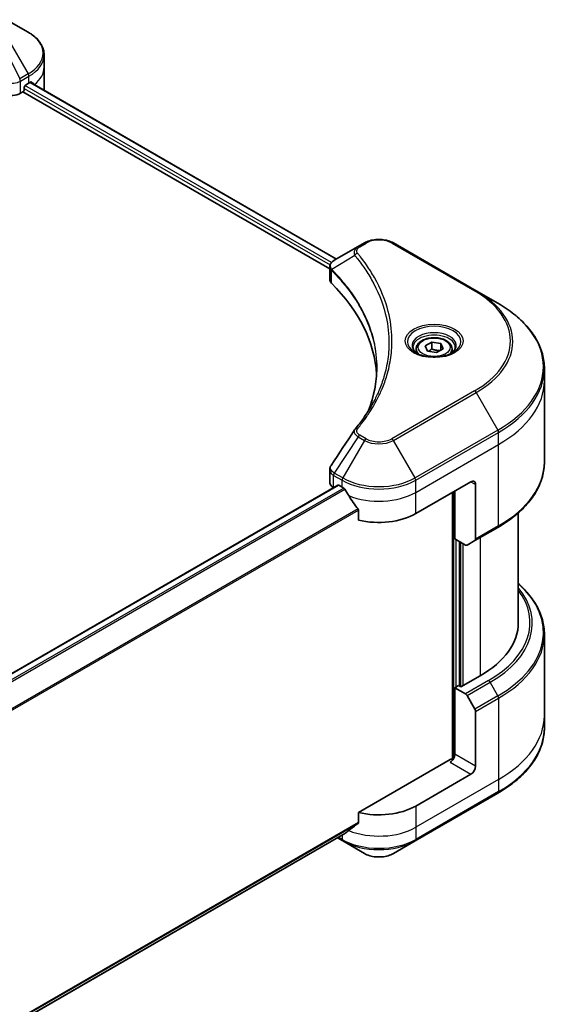
# Model space of a CAD drawing. Units: millimetres. Extents: x 0 to 7359, y 0 to 1546.
# Drawn here: x 517 to 600, y 283 to 434 of the extents above; entities that cross this region are included whole.
import ezdxf

# ---------------------------------------------------------------- set-up
doc = ezdxf.new("R2010")
doc.units = ezdxf.units.MM
doc.layers.add('Visible (ISO)', color=7, linetype='Continuous', lineweight=35)
doc.layers.add('Visible Narrow (ISO)', color=7, linetype='Continuous', lineweight=25)

msp = doc.modelspace()

# ---------------------------------------------------------------- linework, layer by layer
at = {"layer": 'Visible (ISO)'}
for p, q in [((518.6926, 432.2623), (515.3642, 434.184)), ((521.1393, 426.8953), (521.1393, 428.7675)), ((521.1393, 423.6293), (521.1393, 426.8953)), ((518.0891, 423.466), (518.0891, 423.7926)), ((518.3012, 424.1601), (518.7962, 424.4458)), ((518.997, 424.566), (566.0233, 397.4154)), ((517.4906, 422.8755), (517.877, 423.0986)), ((517.877, 423.0986), (564.9881, 395.899)), ((569.366, 399.3453), (565.6883, 397.222)), ((570.3114, 399.8911), (569.366, 399.3453)), ((587.4891, 392.5427), (574.7612, 399.8911)), ((564.9881, 394.2982), (564.9881, 396.1963)), ((590.8175, 390.621), (587.4891, 392.5427)), ((579.6274, 384.0816), (580.648, 384.6709)), ((580.648, 384.6709), (582.0422, 384.4552)), ((580.648, 383.6094), (580.648, 384.6709)), ((582.0422, 384.4552), (582.4158, 383.6503)), ((582.0422, 384.4552), (582.0422, 383.4346)), ((578.2716, 383.621), (578.2716, 383.001)), ((580.001, 383.2767), (579.6274, 384.0816)), ((581.3952, 383.061), (580.001, 383.2767)), ((582.4158, 383.6503), (581.3952, 383.061)), ((583.7716, 383.621), (583.7716, 383.001)), ((597.9505, 378.722), (597.9505, 380.5942)), ((597.9505, 366.2354), (597.9505, 378.722)), ((564.9881, 363.1459), (564.9881, 365.044)), ((578.1932, 358.3096), (586.6784, 363.2086)), ((566.2345, 362.6927), (328.3254, 225.3359)), ((565.5739, 362.3294), (565.5895, 362.3203)), ((566.3845, 362.6779), (566.8795, 362.3921)), ((583.85, 361.5756), (583.85, 320.6312)), ((584.2036, 354.4312), (584.2036, 361.7797)), ((587.3856, 362.8003), (587.3856, 354.3962)), ((569.4136, 358.8675), (569.4136, 357.3232)), ((593.9505, 341.5714), (593.9505, 358.4359)), ((587.282, 354.1673), (590.8175, 356.2086)), ((585.8249, 353.4952), (584.2036, 354.4312)), ((584.9107, 331.8143), (584.9107, 354.023)), ((587.282, 354.1673), (586.0749, 353.4704)), ((597.9505, 339.7693), (597.9505, 327.2827)), ((588.0927, 333.4065), (585.1228, 331.6918)), ((584.7693, 331.8959), (584.2036, 331.5693)), ((584.2036, 331.5693), (585.8249, 330.6333)), ((584.2036, 331.5693), (584.2036, 321.3631)), ((585.1228, 331.6918), (584.7693, 331.8959)), ((586.0749, 330.3694), (587.282, 328.2786)), ((587.3856, 319.526), (587.3856, 327.9301)), ((597.9505, 327.2827), (597.9505, 325.4106)), ((583.4965, 320.5466), (569.4136, 312.4159)), ((586.6784, 318.3013), (578.1932, 313.4023)), ((578.0896, 308.0353), (590.8175, 315.3837)), ((569.4136, 312.4159), (569.4136, 310.8716)), ((330.2169, 172.2876), (567.2981, 309.1665)), ((566.1609, 308.5099), (566.983, 308.0353)), ((566.983, 308.0353), (570.3114, 306.1136)), ((574.7612, 306.1136), (578.0896, 308.0353))]:
    msp.add_line(p, q, dxfattribs=at)
for centre, major_axis, ratio, start_param, end_param in [((517.877, 423.3436), (-0.15, -0.2598), 0.57735027, 0.78539816, 2.35619449), ((518.3012, 423.9151), (-0.15, -0.2598), 0.57735027, 3.92699082, 5.49778714), ((513.1393, 427.7118), (8, 0), 0.57735027, 5.49778714, 5.54273822), ((513.1393, 428.2017), (-7.9882, 5.5845), 0.07779162, 3.81387335, 3.90751018), ((513.1393, 428.2017), (-7.9882, 5.5845), 0.07779162, 3.78580803, 3.81387335), ((513.1393, 423.6293), (8, 0), 0.57735027, 6.22013231, 6.28318531), ((516.0764, 423.692), (2, 0), 0.57735027, 4.18924598, 5.49778714), ((566.9881, 394.2982), (-2, 0), 0.57735027, 0, 0.523143), ((520.2104, 378.722), (52, 0), 0.57735027, 0.03285124, 0.523143), ((570.1555, 370.473), (-1.4863, 0.3946), 0.82737827, 5.92008942, 6.0121585), ((566.9881, 363.1459), (-2, 0), 0.57735027, 0, 0.78539816), ((586.6784, 362.3921), (0.5, 0.866), 0.57735027, 5.49778714, 7.06858347), ((566.3845, 362.4329), (-0.15, 0.2598), 0.57735027, 5.49778714, 6.28318531), ((572.5363, 365.6581), (8, 0), 0.57735027, 3.92699082, 3.97194189), ((572.5363, 366.148), (5.439, -11.2199), 0.5228786, 4.82400679, 4.91764363), ((572.5363, 366.148), (5.439, -11.2199), 0.5228786, 4.91764363, 5.12523399), ((572.5363, 361.5756), (8, 0), 0.57735027, 4.31138759, 5.49778714), ((587.032, 354.6003), (0.25, -0.433), 0.57735027, 0, 0.78539816), ((585.8249, 353.9034), (0.25, -0.433), 0.57735027, 5.49778714, 6.28318531), ((573.9505, 341.5714), (20, 0), 0.57735027, 5.49778714, 6.28318531), ((585.8249, 330.225), (0.25, -0.433), 0.57735027, 1.57079633, 2.35619449), ((587.032, 328.1343), (0.25, -0.433), 0.57735027, 0.78539816, 1.57079633), ((583.4965, 320.9549), (-0.5, -0.866), 0.57735027, 0.78539816, 2.35619449), ((583.85, 320.3425), (0.5, 0), 0.57735027, 1.32748183, 2.35619449), ((586.6784, 319.1178), (0.5, 0.866), 0.57735027, 3.92699082, 5.49778714), ((572.5363, 316.6683), (-8, 0), 0.57735027, 1.16979494, 2.35619449), ((572.5363, 312.0959), (-7.9882, -5.5845), 0.07779162, 5.0684181, 5.27600846), ((572.5363, 312.0959), (-7.9882, -5.5845), 0.07779162, 5.27600846, 5.36964529)]:
    msp.add_ellipse(centre, major_axis=major_axis, ratio=ratio, start_param=start_param, end_param=end_param, dxfattribs=at)
for points, knots in [([(521.1393, 428.7675), (521.1393, 429.0395), (521.1021, 429.3115), (520.9563, 429.8427), (520.848, 430.102), (520.568, 430.5996), (520.3963, 430.838), (519.9972, 431.2902), (519.7699, 431.504), (519.2662, 431.9042), (518.99, 432.0907), (518.6926, 432.2623)], [0.785398163, 0.785398163, 0.785398163, 0.785398163, 0.942477796, 0.942477796, 1.099557429, 1.099557429, 1.256637061, 1.256637061, 1.413716694, 1.413716694, 1.570796327, 1.570796327, 1.570796327, 1.570796327]), ([(519.198, 424.6074), (519.1941, 424.6106), (519.1901, 424.6134), (519.1685, 424.6259), (519.1462, 424.63), (519.0971, 424.6231), (519.0701, 424.612), (519.0447, 424.5959)], [0.1103900742, 0.1103900742, 0.1103900742, 0.1103900742, 0.1130634845, 0.1130634845, 0.1243846834, 0.1243846834, 0.1357058823, 0.1357058823, 0.1357058823, 0.1357058823]), ([(570.3114, 399.8911), (570.5575, 400.0332), (570.833, 400.1478), (571.4215, 400.3209), (571.7344, 400.3793), (572.3733, 400.4377), (572.6993, 400.4377), (573.3382, 400.3793), (573.6511, 400.3209), (574.2396, 400.1478), (574.5151, 400.0332), (574.7612, 399.8911)], [1.57079633, 1.57079633, 1.57079633, 1.57079633, 1.88495559, 1.88495559, 2.19911486, 2.19911486, 2.51327412, 2.51327412, 2.82743339, 2.82743339, 3.14159265, 3.14159265, 3.14159265, 3.14159265]), ([(564.9881, 396.1963), (564.9881, 396.2873), (565.002, 396.3772), (565.0519, 396.5465), (565.0878, 396.6259), (565.1745, 396.7724), (565.2253, 396.8396), (565.3377, 396.9632), (565.3992, 397.0196), (565.5306, 397.1232), (565.6005, 397.1704), (565.6739, 397.2136)], [0.07890981, 0.07890981, 0.07890981, 0.07890981, 0.102485407, 0.102485407, 0.126061004, 0.126061004, 0.149636601, 0.149636601, 0.173212198, 0.173212198, 0.196787795, 0.196787795, 0.196787795, 0.196787795]), ([(597.9505, 380.5942), (597.9505, 381.3499), (597.8473, 382.1055), (597.4395, 383.5922), (597.135, 384.3232), (596.3372, 385.7409), (595.8439, 386.4276), (594.6842, 387.7417), (594.0177, 388.3691), (592.5293, 389.5519), (591.7072, 390.1073), (590.8175, 390.621)], [2.35619449, 2.35619449, 2.35619449, 2.35619449, 2.513274123, 2.513274123, 2.670353756, 2.670353756, 2.827433388, 2.827433388, 2.984513021, 2.984513021, 3.141592654, 3.141592654, 3.141592654, 3.141592654]), ([(578.2716, 383.621), (578.2716, 383.7924), (578.312, 383.963), (578.4672, 384.2921), (578.5872, 384.4485), (578.9036, 384.7428), (579.1082, 384.8762), (579.5767, 385.0982), (579.8424, 385.1851), (580.4018, 385.3025), (580.6951, 385.3333), (581.2815, 385.3375), (581.5745, 385.3112), (582.1346, 385.2033), (582.4015, 385.1215), (582.8848, 384.9058), (583.1009, 384.7716), (583.4516, 384.4586), (583.5887, 384.2801), (583.7375, 383.9358), (583.7716, 383.7786), (583.7716, 383.621)], [5.49778714, 5.49778714, 5.49778714, 5.49778714, 5.76358151, 5.76358151, 6.05320602, 6.05320602, 6.38130093, 6.38130093, 6.7200118, 6.7200118, 7.05614499, 7.05614499, 7.3907044, 7.3907044, 7.72661984, 7.72661984, 8.06527209, 8.06527209, 8.39487174, 8.39487174, 8.6393798, 8.6393798, 8.6393798, 8.6393798]), ([(578.3958, 382.906), (578.3621, 382.9301), (578.3298, 382.9544), (578.2044, 383.054), (578.1231, 383.1311), (577.9873, 383.285), (577.9329, 383.3617), (577.8489, 383.511), (577.8192, 383.5835), (577.7807, 383.724), (577.7716, 383.7921), (577.7716, 383.8601)], [0.105628495, 0.105628495, 0.105628495, 0.105628495, 0.157079633, 0.157079633, 0.314159265, 0.314159265, 0.471238898, 0.471238898, 0.628318531, 0.628318531, 0.785398163, 0.785398163, 0.785398163, 0.785398163]), ([(578.1199, 383.0509), (578.3965, 382.8912), (578.7232, 382.7511), (579.4479, 382.5297), (579.8464, 382.4492), (580.6743, 382.3601), (581.1038, 382.3522), (581.9453, 382.4113), (582.3573, 382.4783), (583.1165, 382.6775), (583.4642, 382.8092), (583.8181, 382.9919), (583.8715, 383.0211), (583.9232, 383.0509)], [0, 0, 0, 0, 0.29880315, 0.29880315, 0.60113033, 0.60113033, 0.90635223, 0.90635223, 1.21186251, 1.21186251, 1.51493929, 1.51493929, 1.57079633, 1.57079633, 1.57079633, 1.57079633]), ([(584.2716, 383.8601), (584.2716, 383.7921), (584.2625, 383.724), (584.224, 383.5835), (584.1943, 383.511), (584.1103, 383.3617), (584.0559, 383.285), (583.9201, 383.1311), (583.8388, 383.054), (583.7134, 382.9544), (583.6811, 382.9301), (583.6474, 382.906)], [3.926990817, 3.926990817, 3.926990817, 3.926990817, 4.08407045, 4.08407045, 4.241150082, 4.241150082, 4.398229715, 4.398229715, 4.555309348, 4.555309348, 4.606760485, 4.606760485, 4.606760485, 4.606760485]), ([(572.2104, 380.6846), (572.2104, 380.1374), (572.184, 379.5902), (572.0783, 378.4972), (571.9991, 377.9514), (571.7879, 376.8628), (571.6559, 376.3199), (571.3396, 375.2385), (571.1552, 374.7), (570.9354, 374.1406), (570.926, 374.1168), (570.9165, 374.0931)], [2.73884789, 2.73884789, 2.73884789, 2.73884789, 3.0315659, 3.0315659, 3.32428391, 3.32428391, 3.61700192, 3.61700192, 3.90971993, 3.90971993, 3.92272088, 3.92272088, 3.92272088, 3.92272088]), ([(568.8821, 371.2786), (569.1117, 371.5568), (569.3271, 371.8278), (569.7504, 372.3819), (569.9549, 372.6606), (570.3494, 373.2212), (570.5394, 373.5031), (570.9046, 374.0696), (571.0799, 374.3543), (571.4157, 374.9263), (571.5762, 375.2136), (571.7292, 375.5021)], [0, 0, 0, 0, 0.160255913, 0.160255913, 0.320511826, 0.320511826, 0.480767738, 0.480767738, 0.641023651, 0.641023651, 0.801279564, 0.801279564, 0.801279564, 0.801279564]), ([(597.9505, 366.2354), (597.9505, 365.4797), (597.8473, 364.724), (597.4395, 363.2373), (597.135, 362.5064), (596.3372, 361.0887), (595.8439, 360.402), (594.6842, 359.0879), (594.0177, 358.4605), (592.5293, 357.2776), (591.7072, 356.7222), (590.8175, 356.2086)], [3.926990817, 3.926990817, 3.926990817, 3.926990817, 4.08407045, 4.08407045, 4.241150082, 4.241150082, 4.398229715, 4.398229715, 4.555309348, 4.555309348, 4.71238898, 4.71238898, 4.71238898, 4.71238898]), ([(564.9881, 365.044), (564.9881, 365.094), (564.9915, 365.1439), (565.0048, 365.2423), (565.0146, 365.2908), (565.0399, 365.3857), (565.0555, 365.4321), (565.0914, 365.5223), (565.1119, 365.5662), (565.1569, 365.6513), (565.1815, 365.6925), (565.208, 365.7324)], [0.1178779852, 0.1178779852, 0.1178779852, 0.1178779852, 0.1308517681, 0.1308517681, 0.143825551, 0.143825551, 0.1567993339, 0.1567993339, 0.1697731168, 0.1697731168, 0.1827468997, 0.1827468997, 0.1827468997, 0.1827468997]), ([(567.312, 362.072), (567.3076, 362.0799), (567.3029, 362.0877), (567.278, 362.1271), (567.2525, 362.1588), (567.1971, 362.2122), (567.1672, 362.2339), (567.1394, 362.2486)], [0.1103900742, 0.1103900742, 0.1103900742, 0.1103900742, 0.1130634845, 0.1130634845, 0.1243846834, 0.1243846834, 0.1357058823, 0.1357058823, 0.1357058823, 0.1357058823]), ([(569.4136, 358.8675), (569.4136, 358.8988), (569.4058, 358.9337), (569.3789, 358.9934), (569.363, 359.0186), (569.3448, 359.0414)], [0.093260715, 0.093260715, 0.093260715, 0.093260715, 0.1047444472, 0.1047444472, 0.1134564756, 0.1134564756, 0.1134564756, 0.1134564756]), ([(597.9505, 339.7693), (597.9505, 340.5251), (597.8473, 341.2807), (597.4395, 342.7674), (597.135, 343.4984), (596.3372, 344.916), (595.8439, 345.6027), (594.8661, 346.7108), (594.4273, 347.1478), (593.9505, 347.5688)], [3.926990817, 3.926990817, 3.926990817, 3.926990817, 4.08407045, 4.08407045, 4.241150082, 4.241150082, 4.398229715, 4.398229715, 4.506045066, 4.506045066, 4.506045066, 4.506045066]), ([(597.9505, 325.4106), (597.9505, 324.6548), (597.8473, 323.8992), (597.4395, 322.4125), (597.135, 321.6815), (596.3372, 320.2639), (595.8439, 319.5772), (594.6842, 318.2631), (594.0177, 317.6356), (592.5293, 316.4528), (591.7072, 315.8974), (590.8175, 315.3837)], [2.35619449, 2.35619449, 2.35619449, 2.35619449, 2.513274123, 2.513274123, 2.670353756, 2.670353756, 2.827433388, 2.827433388, 2.984513021, 2.984513021, 3.141592654, 3.141592654, 3.141592654, 3.141592654]), ([(569.3448, 310.7318), (569.3634, 310.7457), (569.3796, 310.7635), (569.4061, 310.8102), (569.4136, 310.8409), (569.4136, 310.8716)], [-0.0201836507, -0.0201836507, -0.0201836507, -0.0201836507, -0.0112759257, -0.0112759257, 0, 0, 0, 0]), ([(567.2981, 309.1665), (567.2981, 309.1665), (567.2981, 309.1666), (567.3029, 309.1693), (567.3076, 309.1725), (567.312, 309.176)], [0.15830467535, 0.15830467535, 0.15830467535, 0.15830467535, 0.15831562199, 0.15831562199, 0.16098903223, 0.16098903223, 0.16098903223, 0.16098903223]), ([(570.3114, 306.1136), (570.5575, 305.9715), (570.833, 305.857), (571.4215, 305.6839), (571.7344, 305.6255), (572.3733, 305.5671), (572.6993, 305.5671), (573.3382, 305.6255), (573.6511, 305.6839), (574.2396, 305.857), (574.5151, 305.9715), (574.7612, 306.1136)], [1.57079633, 1.57079633, 1.57079633, 1.57079633, 1.88495559, 1.88495559, 2.19911486, 2.19911486, 2.51327412, 2.51327412, 2.82743339, 2.82743339, 3.14159265, 3.14159265, 3.14159265, 3.14159265])]:
    msp.add_open_spline(points, degree=3, knots=knots, dxfattribs=at)
for points, weights in [([(580.648, 383.6094), (580.3975, 383.3813), (580.1803, 383.2489)], [1, 1.07039454817, 1.07672477615]), ([(581.9604, 383.3874), (581.3135, 383.3441), (580.648, 383.6094)], [1.01523736138, 1.14666441016, 1])]:
    msp.add_rational_spline(points, weights, degree=2, dxfattribs=at)
msp.add_open_spline([(565.208, 365.7324), (566.4101, 367.5482), (567.6112, 369.3648), (568.8109, 371.1824)], degree=3, dxfattribs=at)
at = {"layer": 'Visible Narrow (ISO)'}
for p, q in [((514.4187, 431.0691), (517.3979, 425.1024)), ((515.3642, 431.6149), (518.6926, 425.8499)), ((518.6926, 425.8499), (517.3979, 425.1024)), ((517.5015, 424.754), (518.7962, 425.5015)), ((518.7962, 424.4458), (518.7962, 425.5015)), ((517.4906, 422.8755), (517.4906, 424.7476)), ((518.0891, 423.6293), (565.0457, 396.5189)), ((565.2646, 396.8824), (518.1908, 424.0605)), ((518.9402, 424.5311), (565.9647, 397.3815)), ((519.027, 424.5847), (519.6599, 424.2193)), ((519.1727, 424.622), (519.198, 424.6074)), ((569.616, 399.3205), (570.5614, 399.8664)), ((574.5112, 399.8664), (587.2391, 392.5179)), ((568.8534, 397.9625), (565.319, 395.8013)), ((565.2556, 393.7213), (565.2556, 395.686)), ((587.2391, 377.1736), (574.5112, 369.8251)), ((574.7612, 369.5612), (587.4891, 376.9097)), ((587.4891, 376.9097), (590.8175, 371.1447)), ((590.8175, 371.1447), (578.0896, 363.7962)), ((578.1932, 363.4477), (590.9211, 370.7962)), ((590.9211, 368.9241), (590.9211, 370.7962)), ((569.366, 370.1071), (565.6883, 364.5437)), ((570.3114, 369.5612), (566.983, 363.7962)), ((569.366, 370.1071), (570.3114, 369.5612)), ((570.5614, 369.8251), (569.616, 370.371)), ((578.0896, 363.7962), (574.7612, 369.5612)), ((578.1932, 361.5756), (590.9211, 368.9241)), ((590.9211, 356.4375), (590.9211, 368.9241)), ((566.983, 363.7962), (565.6883, 364.5437)), ((565.5739, 362.3294), (565.5739, 364.2015)), ((565.5847, 364.1952), (566.8795, 363.4477)), ((566.8795, 362.3921), (566.8795, 363.4477)), ((578.1932, 361.5756), (578.1932, 363.4477)), ((586.6784, 363.2086), (587.3856, 362.8003)), ((328.4036, 225.2796), (566.3845, 362.6779)), ((567.1394, 362.2486), (329.014, 224.7669)), ((329.1871, 224.5905), (567.312, 362.072)), ((578.1932, 358.3096), (578.1932, 361.5756)), ((583.9914, 361.6572), (583.9914, 320.6576)), ((569.3448, 359.0414), (330.2205, 220.9829)), ((330.2205, 220.7693), (569.4136, 358.8675)), ((590.9211, 356.4375), (587.3856, 354.3962)), ((584.4157, 331.6918), (584.4157, 354.3088)), ((585.0521, 353.9413), (585.0521, 331.7326)), ((588.0927, 354.6354), (588.0927, 333.4065)), ((585.4764, 331.8959), (585.4764, 353.6964)), ((589.3604, 332.6745), (585.8249, 330.6333)), ((586.0749, 330.3694), (589.6104, 332.4106)), ((590.8175, 330.3198), (589.6104, 332.4106)), ((590.8175, 330.3198), (587.282, 328.2786)), ((587.3856, 327.9301), (590.9211, 329.9714)), ((590.9211, 329.9714), (590.9211, 317.4848)), ((587.3856, 319.526), (584.2036, 321.3631)), ((583.4965, 320.1384), (586.6784, 318.3013)), ((590.9211, 317.4848), (578.1932, 310.1363)), ((590.9211, 317.4848), (590.9211, 315.6126)), ((590.9211, 315.6126), (578.1932, 308.2642)), ((578.1932, 313.4023), (578.1932, 310.1363)), ((569.4136, 310.8716), (330.1555, 172.7359)), ((330.1739, 172.6464), (569.3448, 310.7318)), ((578.1932, 310.1363), (578.1932, 308.2642)), ((567.312, 309.176), (330.2168, 172.289)), ((566.8795, 308.2642), (566.3073, 308.5945)), ((566.8795, 308.9248), (566.8795, 308.2642))]:
    msp.add_line(p, q, dxfattribs=at)
for centre, major_axis, ratio, start_param, end_param in [((513.1393, 429.0561), (7.8536, 0), 0.57735027, 5.49778714, 7.06858347), ((513.1393, 428.7675), (8, 0), 0.57735027, 5.49778714, 6.28318531), ((513.1393, 426.8953), (8, 0), 0.57735027, 5.66523522, 6.28318531), ((517.1371, 424.9518), (-0.2535, 0.431), 0.57192456, 3.92235737, 4.70826907), ((517.1479, 424.9581), (0.25, -0.433), 0.57735027, 0.78539816, 1.57079633), ((518.4426, 425.7056), (-0.25, 0.433), 0.57735027, 3.92699082, 4.71238898), ((569.616, 398.9123), (-0.25, 0.433), 0.57735027, 5.49778714, 6.28318531), ((570.5614, 399.4581), (-0.25, 0.433), 0.57735027, 5.49778714, 6.28318531), ((572.5363, 398.7262), (2.7929, 0), 0.57735027, 0.78539816, 2.35619449), ((574.5112, 399.4581), (0.25, 0.433), 0.57735027, 0, 0.78539816), ((569.2678, 397.9146), (-0.3856, -0.3182), 0.7371107, 4.16590415, 5.32901143), ((565.6887, 395.8302), (0.3038, 0.3971), 0.7825254, 2.02708248, 2.42717461), ((565.7264, 395.7972), (-0.3544, -0.3527), 0.70765843, 5.32110362, 5.66947619), ((587.2391, 392.1097), (0.25, 0.433), 0.57735027, 0, 0.78539816), ((573.9505, 384.8457), (18.7929, 0), 0.57735027, 5.49778714, 7.06858347), ((573.9505, 384.7262), (19.1464, 0), 0.57735027, 5.49778714, 7.06858347), ((573.9505, 380.8828), (23.8536, 0), 0.57735027, 5.49778714, 7.06858347), ((581.0216, 384.7262), (-4.1036, 0), 0.57735027, 2.35619449, 7.06858347), ((581.0216, 384.1488), (3.3964, 0), 0.57735027, 5.59811367, 10.10984959), ((581.0216, 383.8601), (-3.25, 0), 0.57735027, 3.14159265, 6.28318531), ((581.0216, 383.621), (-2.75, 0), 0.57735027, 0, 0.56017967), ((581.0216, 383.621), (2.75, 0), 0.57735027, 5.72300564, 6.28318531), ((573.9505, 380.5942), (24, 0), 0.57735027, 5.49778714, 6.28318531), ((573.9505, 378.722), (24, 0), 0.57735027, 5.49778714, 6.28318531), ((587.2391, 376.7653), (0.25, -0.433), 0.57735027, 1.57079633, 2.35619449), ((569.2678, 370.9604), (-0.3856, 0.3182), 0.7371107, 5.25887382, 6.28318531), ((590.5675, 371.0003), (-0.25, 0.433), 0.57735027, 3.92699082, 4.71238898), ((569.616, 369.9627), (-0.25, -0.433), 0.57735027, 3.92699082, 4.71238898), ((570.5614, 369.4169), (-0.25, -0.433), 0.57735027, 3.92699082, 4.71238898), ((572.5363, 370.8457), (3.1464, 0), 0.57735027, 3.92699082, 5.49778714), ((572.5363, 370.9653), (-2.7929, 0), 0.57735027, 0.78539816, 2.35619449), ((574.5112, 369.4169), (0.25, -0.433), 0.57735027, 1.57079633, 2.35619449), ((573.9505, 366.2354), (24, 0), 0.57735027, 5.49778714, 6.28318531), ((565.9274, 364.4056), (0.2465, 0.435), 0.58272546, 1.56556184, 2.35147354), ((565.9383, 364.3994), (-0.25, -0.433), 0.57735027, 4.71238898, 5.49778714), ((567.233, 363.6519), (0.25, 0.433), 0.57735027, 1.57079633, 2.35619449), ((572.5363, 366.7137), (8, 0), 0.57735027, 3.92699082, 5.49778714), ((572.5363, 367.0024), (-7.8536, 0), 0.57735027, 0.78539816, 2.35619449), ((577.8396, 363.6519), (-0.25, 0.433), 0.57735027, 3.92699082, 4.71238898), ((572.5363, 364.8416), (8, 0), 0.57735027, 4.0944389, 5.49778714), ((590.5675, 356.6416), (0.25, -0.433), 0.57735027, 0, 0.78539816), ((573.9505, 341.5714), (21.7929, 0), 0.57735027, 5.49778714, 6.69165342), ((573.9505, 341.4518), (22.1464, 0), 0.57735027, 5.49778714, 6.72709511), ((573.9505, 340.058), (23.8536, 0), 0.57735027, 5.49778714, 6.85954973), ((573.9505, 339.7693), (24, 0), 0.57735027, 5.49778714, 6.28318531), ((589.3604, 332.2663), (0.25, -0.433), 0.57735027, 1.57079633, 2.35619449), ((590.5675, 330.1755), (-0.25, 0.433), 0.57735027, 3.92699082, 4.71238898), ((573.9505, 327.2827), (24, 0), 0.57735027, 5.49778714, 6.28318531), ((573.9505, 325.4106), (24, 0), 0.57735027, 5.49778714, 6.28318531), ((590.5675, 315.8168), (0.25, -0.433), 0.57735027, 0, 0.78539816), ((572.5363, 313.4023), (-8, 0), 0.57735027, 0.95284624, 2.35619449), ((567.233, 308.4683), (-0.25, -0.433), 0.57735027, 5.49778714, 6.28318531), ((572.5363, 311.5302), (-8, 0), 0.57735027, 0.78539816, 2.35619449), ((572.5363, 311.2415), (7.8536, 0), 0.57735027, 3.92699082, 5.49778714), ((577.8396, 308.4683), (0.25, -0.433), 0.57735027, 0, 0.78539816), ((572.5363, 307.3981), (-3.1464, 0), 0.57735027, 0.78539816, 2.35619449)]:
    msp.add_ellipse(centre, major_axis=major_axis, ratio=ratio, start_param=start_param, end_param=end_param, dxfattribs=at)
for centre, major_axis in [((581.0216, 384.8457), (-4.4571, 0)), ((581.0216, 383.8659), (-2.45, 0))]:
    msp.add_ellipse(centre, major_axis=major_axis, ratio=0.57735027, dxfattribs=at)
for points, knots in [([(517.3979, 425.1024), (517.3957, 425.1012), (517.3935, 425.0999), (517.389, 425.0975), (517.3868, 425.0962), (517.3846, 425.0949)], [-0.00153668531, -0.00153668531, -0.00153668531, -0.00153668531, -0.00076834266, -0.00076834266, -0.00000000001, -0.00000000001, -0.00000000001, -0.00000000001]), ([(515.0772, 424.6565), (515.2377, 424.5867), (515.4117, 424.5322), (515.8817, 424.4348), (516.1881, 424.4186), (516.8606, 424.48), (517.2164, 424.5871), (517.4906, 424.7476)], [-0.196787795, -0.196787795, -0.196787795, -0.196787795, -0.154661595, -0.154661595, -0.087259675, -0.087259675, 0, 0, 0, 0]), ([(517.4906, 424.7476), (517.4924, 424.7487), (517.4942, 424.7498), (517.4978, 424.7519), (517.4997, 424.7529), (517.5015, 424.754)], [0.00000000001, 0.00000000001, 0.00000000001, 0.00000000001, 0.00076834266, 0.00076834266, 0.00153668531, 0.00153668531, 0.00153668531, 0.00153668531]), ([(569.366, 399.3453), (569.1904, 399.2439), (569.0462, 399.1223), (568.8451, 398.8614), (568.781, 398.7251), (568.7336, 398.4639), (568.7348, 398.3437), (568.7816, 398.1346), (568.8104, 398.0506), (568.8534, 397.9625)], [-0.187504168, -0.187504168, -0.187504168, -0.187504168, -0.125670471, -0.125670471, -0.069816928, -0.069816928, -0.026852665, -0.026852665, 0, 0, 0, 0]), ([(569.2678, 398.3229), (569.2293, 398.3695), (569.1997, 398.4186), (569.1449, 398.5492), (569.133, 398.6325), (569.1517, 398.8224), (569.1962, 398.9284), (569.3522, 399.1363), (569.4702, 399.2364), (569.616, 399.3205)], [0, 0, 0, 0, 0.026852665, 0.026852665, 0.069816928, 0.069816928, 0.125670471, 0.125670471, 0.187504168, 0.187504168, 0.187504168, 0.187504168]), ([(568.8534, 397.9625), (568.8965, 397.9093), (568.9393, 397.8577), (569.0792, 397.6854), (569.1752, 397.5651), (569.601, 397.0229), (569.9158, 396.597), (570.6525, 395.5354), (571.0552, 394.8953), (572.3783, 392.5558), (573.0834, 390.8162), (573.8667, 387.7005), (574.0521, 386.3332), (574.101, 383.9963), (574.0428, 383.0272), (573.7777, 381.1525), (573.5796, 380.2464), (573.1076, 378.6556), (572.8618, 377.9681), (572.3559, 376.7618), (572.1122, 376.2406), (571.807, 375.6496), (571.7684, 375.5758), (571.7292, 375.5021)], [-4.82621249, -4.82621249, -4.82621249, -4.82621249, -4.79590965, -4.79590965, -4.72660511, -4.72660511, -4.4843018, -4.4843018, -4.127973, -4.127973, -3.19579554, -3.19579554, -2.47873595, -2.47873595, -1.97105483, -1.97105483, -1.49272454, -1.49272454, -1.12477817, -1.12477817, -0.8417425, -0.8417425, -0.80127956, -0.80127956, -0.80127956, -0.80127956]), ([(569.2678, 371.3686), (569.3171, 371.4284), (569.3662, 371.4883), (569.4745, 371.6216), (569.5336, 371.6951), (569.6774, 371.8757), (569.7615, 371.983), (569.9527, 372.2304), (570.0589, 372.3707), (570.2992, 372.6944), (570.432, 372.8781), (570.7305, 373.3023), (570.894, 373.5432), (571.2582, 374.1), (571.4553, 374.4167), (571.8714, 375.1208), (572.0863, 375.509), (572.5576, 376.4216), (572.8036, 376.9476), (573.3143, 378.1653), (573.5625, 378.8592), (574.039, 380.4646), (574.239, 381.3788), (574.5067, 383.2703), (574.5654, 384.2479), (574.516, 386.6048), (574.3288, 387.9836), (573.538, 391.1246), (572.8261, 392.8776), (571.4904, 395.2344), (571.0839, 395.8791), (570.3402, 396.9482), (570.0224, 397.377), (569.5926, 397.923), (569.4957, 398.044), (569.3544, 398.2175), (569.3112, 398.2702), (569.2678, 398.3229)], [0, 0, 0, 0, 0.0344265, 0.0344265, 0.07650467, 0.07650467, 0.1377084, 0.1377084, 0.21727325, 0.21727325, 0.32070756, 0.32070756, 0.45517217, 0.45517217, 0.62997615, 0.62997615, 0.8417425, 0.8417425, 1.12477817, 1.12477817, 1.49272454, 1.49272454, 1.97105483, 1.97105483, 2.47873595, 2.47873595, 3.19579554, 3.19579554, 4.127973, 4.127973, 4.4843018, 4.4843018, 4.72660511, 4.72660511, 4.79590965, 4.79590965, 4.82621249, 4.82621249, 4.82621249, 4.82621249]), ([(565.2759, 395.8687), (565.2222, 395.9457), (565.1815, 396.0219), (565.1059, 396.2178), (565.0891, 396.3361), (565.1134, 396.6004), (565.1738, 396.7441), (565.3735, 397.0018), (565.509, 397.1166), (565.6752, 397.2143)], [0, 0, 0, 0, 0.029522231, 0.029522231, 0.076757801, 0.076757801, 0.138164041, 0.138164041, 0.196787795, 0.196787795, 0.196787795, 0.196787795]), ([(565.6752, 397.2143), (565.6774, 397.2156), (565.6796, 397.2169), (565.6839, 397.2194), (565.6861, 397.2207), (565.6883, 397.222)], [-0.00153668531, -0.00153668531, -0.00153668531, -0.00153668531, -0.00076834265, -0.00076834265, 0, 0, 0, 0]), ([(564.9881, 396.1963), (564.9881, 396.1912), (564.9881, 396.1861), (564.9913, 396.0689), (565.0275, 395.9599), (565.1367, 395.798), (565.1907, 395.7395), (565.2556, 395.686)], [-0.0789098096, -0.0789098096, -0.0789098096, -0.0789098096, -0.0767578006, -0.0767578006, -0.029522231, -0.029522231, 0, 0, 0, 0]), ([(565.2556, 395.686), (565.2618, 395.6813), (565.268, 395.6762), (565.2804, 395.6654), (565.2867, 395.6596), (565.2929, 395.6533)], [0.00000000006, 0.00000000006, 0.00000000006, 0.00000000006, 0.00379309206, 0.00379309206, 0.00758618406, 0.00758618406, 0.00758618406, 0.00758618406]), ([(565.319, 395.8013), (565.3115, 395.8141), (565.3041, 395.826), (565.2898, 395.8483), (565.2828, 395.8588), (565.2759, 395.8687)], [-0.00758618406, -0.00758618406, -0.00758618406, -0.00758618406, -0.00379309206, -0.00379309206, -0.00000000006, -0.00000000006, -0.00000000006, -0.00000000006]), ([(565.2929, 395.6533), (565.4007, 395.545), (565.5073, 395.4363), (565.7136, 395.2227), (565.8134, 395.1179), (566.1131, 394.7988), (566.3096, 394.5834), (566.7511, 394.0849), (566.9929, 393.8009), (567.4513, 393.2403), (567.6685, 392.9638), (568.1886, 392.2744), (568.4829, 391.8593), (569.1224, 390.8962), (569.4564, 390.3457), (570.1602, 389.068), (570.5107, 388.3371), (571.2056, 386.641), (571.5167, 385.6712), (572.0546, 383.366), (572.2104, 382.0252), (572.2104, 380.6846)], [0, 0, 0, 0, 0.06549657, 0.06549657, 0.12817861, 0.12817861, 0.2557943, 0.2557943, 0.42169471, 0.42169471, 0.58081118, 0.58081118, 0.81593963, 0.81593963, 1.12160661, 1.12160661, 1.51897368, 1.51897368, 2.03555087, 2.03555087, 2.73884789, 2.73884789, 2.73884789, 2.73884789]), ([(570.9198, 374.0986), (571.0834, 374.5088), (571.2322, 374.921), (571.9281, 377.0769), (572.2226, 378.8476), (572.2625, 382.033), (572.1069, 383.4475), (571.5514, 385.825), (571.2399, 386.7948), (570.5439, 388.4908), (570.1929, 389.2215), (569.4881, 390.4987), (569.1536, 391.0488), (568.5132, 392.0113), (568.2185, 392.4261), (567.6977, 393.1149), (567.4802, 393.3911), (567.0212, 393.9511), (566.779, 394.2349), (566.337, 394.7328), (566.1402, 394.9479), (565.8401, 395.2666), (565.7402, 395.3712), (565.5336, 395.5845), (565.427, 395.6925), (565.319, 395.8013)], [-3.92617715, -3.92617715, -3.92617715, -3.92617715, -3.70555522, -3.70555522, -2.7767893, -2.7767893, -2.03555087, -2.03555087, -1.51897368, -1.51897368, -1.12160661, -1.12160661, -0.81593963, -0.81593963, -0.58081118, -0.58081118, -0.42169471, -0.42169471, -0.2557943, -0.2557943, -0.12817861, -0.12817861, -0.06549657, -0.06549657, 0, 0, 0, 0]), ([(568.8108, 371.1825), (568.765, 371.1137), (568.7439, 371.0364), (568.7352, 370.8257), (568.7806, 370.6884), (568.9324, 370.4566), (569.0227, 370.3593), (569.2033, 370.212), (569.281, 370.158), (569.366, 370.1071)], [-0.177440356, -0.177440356, -0.177440356, -0.177440356, -0.14010274, -0.14010274, -0.077834855, -0.077834855, -0.029936483, -0.029936483, 0, 0, 0, 0]), ([(569.616, 370.371), (569.5454, 370.4117), (569.4813, 370.4562), (569.3341, 370.5795), (569.2627, 370.6631), (569.1507, 370.865), (569.1258, 370.9864), (569.1596, 371.1966), (569.1998, 371.2863), (569.2678, 371.3686)], [0, 0, 0, 0, 0.029936483, 0.029936483, 0.077834855, 0.077834855, 0.14010274, 0.14010274, 0.187502416, 0.187502416, 0.187502416, 0.187502416]), ([(564.9883, 365.044), (564.9883, 364.9599), (565.002, 364.8769), (565.1079, 364.5666), (565.2996, 364.3575), (565.5739, 364.2015)], [-0.117877985, -0.117877985, -0.117877985, -0.117877985, -0.087259675, -0.087259675, 0, 0, 0, 0]), ([(565.6752, 364.5515), (565.4279, 364.6974), (565.249, 364.8807), (565.0925, 365.2307), (565.0775, 365.3917), (565.1398, 365.6097), (565.1683, 365.6726), (565.2079, 365.7324)], [0, 0, 0, 0, 0.087259675, 0.087259675, 0.154661595, 0.154661595, 0.1827469, 0.1827469, 0.1827469, 0.1827469]), ([(565.6883, 364.5437), (565.6861, 364.545), (565.6839, 364.5463), (565.6796, 364.5489), (565.6774, 364.5502), (565.6752, 364.5515)], [-0.00153668531, -0.00153668531, -0.00153668531, -0.00153668531, -0.00076834266, -0.00076834266, -0.00000000001, -0.00000000001, -0.00000000001, -0.00000000001]), ([(565.5739, 364.2015), (565.5757, 364.2004), (565.5775, 364.1994), (565.5811, 364.1973), (565.5829, 364.1963), (565.5847, 364.1952)], [0.00000000001, 0.00000000001, 0.00000000001, 0.00000000001, 0.00076834266, 0.00076834266, 0.00153668531, 0.00153668531, 0.00153668531, 0.00153668531])]:
    msp.add_open_spline(points, degree=3, knots=knots, dxfattribs=at)

doc.saveas('drawing.dxf')
